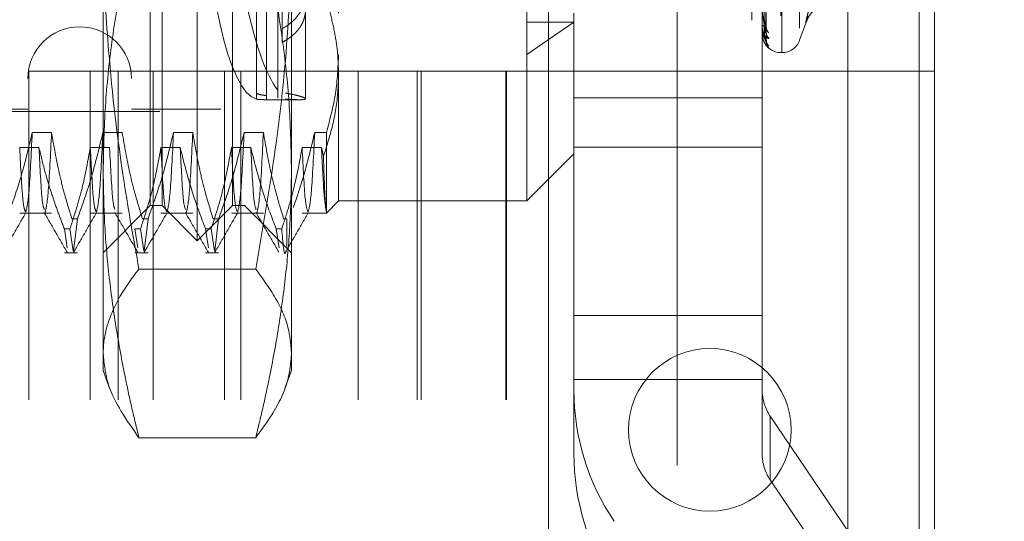
# Model space of a CAD drawing. Units: inches. Extents: x 0 to 23.4, y 0 to 16.5.
# Drawn here: x 11.8 to 11.9, y 9.8 to 9.8 of the extents above; entities that cross this region are included whole.
import ezdxf

# ---------------------------------------------------------------- set-up
doc = ezdxf.new("R2010")
doc.units = ezdxf.units.IN
doc.header["$MEASUREMENT"] = 0
doc.linetypes.add('HIDDEN', pattern=[0.07500000000000001, 0.05, -0.025])

msp = doc.modelspace()

# ---------------------------------------------------------------- linework, layer by layer
at = {"color": 7, "linetype": 'Continuous', "lineweight": 15}
for p, q in [((11.9182414856, 10.3300896016), (11.9182414856, 5.5599696016)), ((11.9037129431, 10.3147611745), (11.9037129431, 5.5752980288))]:
    msp.add_line(p, q, dxfattribs=at)
at = {"color": 7, "linetype": 'HIDDEN', "lineweight": 0}
for p, q in [((11.8751729431, 5.5752980288), (11.8751729431, 10.3147611745)), ((11.9156414856, 5.7762796016), (11.9156414856, 10.1137796016)), ((11.7870390848, 9.8187294442), (11.7870390848, 9.9762097591)), ((11.8027871163, 9.9762097591), (11.8027871163, 9.8187294442)), ((11.8500312108, 9.8195168457), (11.8500312108, 9.9754223575)), ((11.7665666439, 9.9600680268), (11.7665666439, 9.8348711764)), ((11.7838894785, 9.9600680268), (11.7838894785, 9.8348711764)), ((11.7988501084, 9.9600680268), (11.7988501084, 9.8348711764)), ((11.7949131006, 9.8128239323), (11.7949131006, 9.9555087423)), ((11.7890075888, 9.8187294442), (11.7890075888, 9.9514595)), ((11.8008186124, 9.8187294442), (11.8008186124, 9.9514595)), ((11.8185351478, 9.950919601), (11.8185351478, 9.8407269393)), ((11.8925508958, 9.950490738), (11.8925508958, 9.8443782205)), ((11.8927077225, 9.8444484653), (11.8927077225, 9.9505609827)), ((11.8876729431, 9.9497296016), (11.8876729431, 9.4777296016)), ((11.8956673843, 9.9484233697), (11.8956673843, 9.8465158335)), ((11.8900695683, 9.8486605662), (11.8896836693, 9.8749935188)), ((11.8900704692, 9.8475683276), (11.8896841639, 9.8746371163)), ((11.8900698805, 9.8464473547), (11.8896838409, 9.8740253306)), ((11.8900701733, 9.8460788413), (11.8896840017, 9.8739050857)), ((11.7791650691, 9.7940165289), (11.7791650691, 9.8669028916)), ((11.8106611321, 9.8669028916), (11.8106611321, 9.7940165289)), ((11.8894012895, 9.8285281689), (11.8894012895, 9.8628163835)), ((11.8536729431, 9.8617296016), (11.8536729431, 9.5657296016)), ((11.808400578, 9.8600599495), (11.808400578, 9.8380276179)), ((11.804801027, 9.8375670342), (11.804801027, 9.8594226435)), ((11.804801027, 9.8583869209), (11.804801027, 9.8365313116)), ((11.8064758232, 9.8588407079), (11.8064758232, 9.8371306594)), ((11.8064758232, 9.836449574), (11.8064758232, 9.8581596225)), ((11.808400578, 9.8366879705), (11.808400578, 9.8587203021)), ((11.8090863289, 9.846030679), (11.8090863289, 9.8581031873)), ((11.8130233368, 9.8365934821), (11.8130233368, 9.8516169452)), ((11.8579052266, 9.8285281689), (11.8579052266, 9.850911827)), ((11.8956673843, 9.8463923728), (11.896871155, 9.8496997058)), ((11.8579052266, 9.8494185921), (11.8500312108, 9.8440196023)), ((11.8500312108, 9.8494185921), (11.8579052266, 9.8494185921)), ((11.8894012895, 9.8486431589), (11.8894012895, 9.8486708217)), ((11.8894012895, 9.8481381419), (11.8894012895, 9.8481174911)), ((11.889405784, 9.8486210907), (11.889405784, 9.8486595821)), ((11.8894012895, 9.847487407), (11.8894012895, 9.8474909776)), ((11.8925508958, 9.8443199953), (11.8927077225, 9.8443199953)), ((11.7667329431, 9.5862296016), (11.7667329431, 9.8412296016)), ((11.7769666322, 9.8412296016), (11.7667329431, 9.8412296016)), ((11.7769666322, 9.5862296016), (11.7769666322, 9.8412296016)), ((11.8218194459, 9.8412296016), (11.7769666322, 9.8412296016)), ((11.7816729431, 9.5862296016), (11.7816729431, 9.8412296016)), ((11.7875308075, 9.5862296016), (11.7875308075, 9.8412296016)), ((11.799469475, 9.5862296016), (11.799469475, 9.8412296016)), ((11.8021640121, 9.5862296016), (11.8021640121, 9.8412296016)), ((11.8185351478, 9.8407269393), (11.8185351478, 9.8195168457)), ((11.8218194459, 9.5862296016), (11.8218194459, 9.8412296016)), ((11.8465257568, 9.8412296016), (11.8218194459, 9.8412296016)), ((11.8316729431, 9.5862296016), (11.8316729431, 9.8412296016)), ((11.8323836212, 9.5862296016), (11.8323836212, 9.8412296016)), ((11.8465257568, 9.5862296016), (11.8465257568, 9.8412296016)), ((11.9182414856, 9.8412296016), (11.8465257568, 9.8412296016)), ((11.8466129431, 9.5862296016), (11.8466129431, 9.8412296016)), ((11.8072619765, 9.8364459796), (11.812041281, 9.8364459796)), ((11.8579052266, 9.836751588), (11.8894012895, 9.836751588)), ((11.6878264864, 9.8348711764), (11.7665666439, 9.8348711764)), ((11.7838894785, 9.8348711764), (11.7988501084, 9.8348711764)), ((11.688613888, 9.8344774757), (11.8090863289, 9.8344774757)), ((11.7673029107, 9.830977887), (11.7705284305, 9.830977887)), ((11.7791139343, 9.830977887), (11.7823394541, 9.830977887)), ((11.7909249579, 9.830977887), (11.7941504777, 9.830977887)), ((11.8027359816, 9.830977887), (11.8059615014, 9.830977887)), ((11.8145470052, 9.830977887), (11.8165026675, 9.830977887)), ((11.8165026675, 9.830977887), (11.8165026675, 9.8176681492)), ((11.7684234969, 9.8284420086), (11.7651979771, 9.8284420086)), ((11.7802345205, 9.8284420086), (11.7770090007, 9.8284420086)), ((11.7920455441, 9.8284420086), (11.7888200243, 9.8284420086)), ((11.8038565677, 9.8284420086), (11.8006310479, 9.8284420086)), ((11.8156675914, 9.8284420086), (11.8124420716, 9.8284420086)), ((11.8160042085, 9.8269964932), (11.8156675914, 9.8284420086)), ((11.8579052266, 9.8285281689), (11.8894012895, 9.8285281689)), ((11.8579052266, 9.7896548022), (11.8579052266, 9.8285281689)), ((11.8894012895, 9.7896548022), (11.8894012895, 9.8285281689)), ((11.8500312108, 9.8195168457), (11.8579052266, 9.8273908615)), ((11.7791650691, 9.8108554284), (11.7870390848, 9.8187294442)), ((11.7870390848, 9.8187294442), (11.7890075888, 9.8187294442)), ((11.7890075888, 9.8187294442), (11.7949131006, 9.8128239323)), ((11.7949131006, 9.8128239323), (11.8008186124, 9.8187294442)), ((11.8008186124, 9.8187294442), (11.8027871163, 9.8187294442)), ((11.8027871163, 9.8187294442), (11.8106611321, 9.8108554284)), ((11.8165026675, 9.8174843654), (11.8185351478, 9.8195168457)), ((11.8185351478, 9.8195168457), (11.8500312108, 9.8195168457)), ((11.7651979771, 9.8174843654), (11.7705284305, 9.8174843654)), ((11.7770090007, 9.8174843654), (11.7823394541, 9.8174843654)), ((11.7888200243, 9.8174843654), (11.7941504777, 9.8174843654)), ((11.8006310479, 9.8174843654), (11.8059615014, 9.8174843654)), ((11.8124420716, 9.8174843654), (11.8165026675, 9.8174843654)), ((11.8165026675, 9.8174843654), (11.8165026675, 9.8176681492)), ((11.7748520754, 9.8165378767), (11.7739210087, 9.8165378767)), ((11.7748520754, 9.8165378767), (11.7742169902, 9.8111039679)), ((11.786663099, 9.8165378767), (11.7857320323, 9.8165378767)), ((11.786663099, 9.8165378767), (11.7860280138, 9.8111039679)), ((11.7984741226, 9.8165378767), (11.797543056, 9.8165378767)), ((11.7984741226, 9.8165378767), (11.7978390374, 9.8111039679)), ((11.8098737305, 9.8165378767), (11.8093540796, 9.8165378767)), ((11.8098737305, 9.8118905014), (11.8098737305, 9.8165378767)), ((11.7726678229, 9.8148399232), (11.7735988896, 9.8148399232)), ((11.7726678229, 9.8148399232), (11.7731444121, 9.8116561219)), ((11.774146056, 9.8111846388), (11.7735988896, 9.8148399232)), ((11.7844788465, 9.8148399232), (11.7854099132, 9.8148399232)), ((11.7844788465, 9.8148399232), (11.7849554357, 9.8116561219)), ((11.7859570796, 9.8111846388), (11.7854099132, 9.8148399232)), ((11.7962898702, 9.8148399232), (11.7972209368, 9.8148399232)), ((11.7962898702, 9.8148399232), (11.7967664594, 9.8116561219)), ((11.7977681032, 9.8111846388), (11.7972209368, 9.8148399232)), ((11.8081008938, 9.8148399232), (11.8090319605, 9.8148399232)), ((11.8081008938, 9.8148399232), (11.808577483, 9.8116561219)), ((11.7726678229, 9.8108554284), (11.7748520754, 9.8108554284)), ((11.7844788465, 9.8108554284), (11.786663099, 9.8108554284)), ((11.7962898702, 9.8108554284), (11.7984741226, 9.8108554284)), ((11.804675807, 9.8081230798), (11.7851503941, 9.8081230798)), ((11.8579052266, 9.8003240545), (11.8894012895, 9.8003240545)), ((11.7791650691, 9.791170389), (11.7791650691, 9.7940165289)), ((11.8106611321, 9.7940165289), (11.8106611321, 9.791170389)), ((11.7791650691, 9.791170389), (11.780240529, 9.7882155872)), ((11.8095689354, 9.7881696035), (11.8106611321, 9.791170389)), ((11.8579052266, 9.7896548022), (11.8894012895, 9.7896548022)), ((11.8579052266, 9.7896548022), (11.8579052266, 9.7772267367)), ((11.8894012895, 9.7772267367), (11.8894012895, 9.7896548022)), ((11.8907491132, 9.78350108), (11.8907491132, 9.7728318276)), ((11.8907491132, 9.78350108), (11.9299062659, 9.725635671)), ((11.804675807, 9.779909978), (11.7851503941, 9.779909978)), ((11.9299062659, 9.7149664186), (11.8907491132, 9.7728318276))]:
    msp.add_line(p, q, dxfattribs=at)
at = {"color": 8, "linetype": 'Continuous', "lineweight": 15}
msp.add_line((11.9156414856, 10.1137796016), (11.9156414856, 9.3853238081), dxfattribs=at)
at = {"color": 7, "linetype": 'HIDDEN', "lineweight": 0}
msp.add_circle((11.8806414856, 9.7812296016), 0.0136000000000003, dxfattribs=at)
for centre, radius, start, end in [((11.7752280612, 9.8399892867), 0.0086614173228359, 0, 180), ((11.8897309868, 9.8484633587), 0.0003895396874799, 89.4790085513, 147.8197323424), ((11.8894594103, 9.8486435042), 5.81218071019e-05, 180.3403299913, 202.6827515283), ((11.8912464646, 9.8485486035), 0.0011613271800103, 180.7016686083, 229.2498300341), ((11.8894060882, 9.847490429), 5.6709465397e-06, 212.2005774002, 266.9247222803), ((11.8925508958, 9.8474696016), 0.0031496062992115, 199.2299977707, 270), ((11.8911459514, 9.8476294393), 0.0010607698667389, 180.5155117979, 231.6921419164), ((11.8912714966, 9.8463873399), 0.0011862993157489, 180.388361034, 228.6908257486), ((11.8927077225, 9.8474696016), 0.0031496062992105, 270, 340), ((11.8912363966, 9.8460771707), 0.0011511899998606, 180.3194153618, 229.476159802), ((11.897113613, 9.7878997102), 0.0392083865889468, 180.0054377887, 214.0938518507), ((11.8972429668, 9.7878967332), 0.0078416773177502, 180.0054377886, 214.0938518508), ((11.897113613, 9.7772304578), 0.0392083865890323, 180.0054377887, 214.0938518506), ((11.8972429668, 9.7772274809), 0.0078416773177485, 180.0054377886, 214.0938518507)]:
    msp.add_arc(centre, radius, start, end, dxfattribs=at)
for centre, major_axis, start_param, end_param in [((11.8061781544, 9.8974696016), (-0.0008111009145732595, 0.06102343894244555), 0.050440154437867, 2.947167132202702), ((11.8101818128, 9.8974696016), (0.0008111009145732595, 0.06102343894244555), 0.2306215852568146, 3.054956435282176), ((11.8061781544, 9.8974696016), (0.0008111009145732595, 0.06102343894244555), 1.888233287482772, 3.091152499152074), ((11.8101818128, 9.8974696016), (-0.0008111009145732595, 0.06102343894244555), 2.352008371878407, 2.910971068333426)]:
    msp.add_ellipse(centre, major_axis=major_axis, ratio=0.1843056435, start_param=start_param, end_param=end_param, dxfattribs=at)
for points, knots in [([(11.88954582524038, 9.874524664649512), (11.8895513003179, 9.873758814219887), (11.88957867571154, 9.869929561223385), (11.88964091398474, 9.861373902252977), (11.88969918184011, 9.853580559046096), (11.88973452887619, 9.848852882322552)], [0, 0, 0, 0, 0.0895371415803193, 0.4476858070870177, 1, 1, 1, 1]), ([(11.88968579999945, 9.874924277536751), (11.88969674741942, 9.874178004459495), (11.88975148459534, 9.870446633886695), (11.88988304763098, 9.861644022325642), (11.89000709278687, 9.85360063178059), (11.89008522448666, 9.848534381745877)], [0, 0, 0, 0, 0.0846963374234984, 0.4234822757480646, 1, 1, 1, 1]), ([(11.88968579999944, 9.874694587602882), (11.88969674741941, 9.873931128101978), (11.88975148459534, 9.87011382529151), (11.88988304763097, 9.861093248051729), (11.89000709278686, 9.852826702684396), (11.89008522448665, 9.847619895241733)], [0, 0, 0, 0, 0.0846963374235829, 0.4234822757477396, 1, 1, 1, 1]), ([(11.88954582524039, 9.874080689244192), (11.8895513003179, 9.873301729333718), (11.88957867571154, 9.869406928918453), (11.88964091398474, 9.860708482291264), (11.88969918184011, 9.852791293223202), (11.88973452887619, 9.847988487870046)], [0, 0, 0, 0, 0.089537141580104, 0.4476858070865565, 1, 1, 1, 1]), ([(11.88954582524039, 9.873876315531025), (11.8895513003179, 9.873089695105117), (11.88957867571154, 9.869156592104204), (11.88964091398474, 9.860370768018555), (11.88969918184011, 9.85237093446713), (11.88973452887619, 9.847517994481125)], [0, 0, 0, 0, 0.0895371415803232, 0.4476858070867383, 1, 1, 1, 1]), ([(11.88968579999945, 9.873998472829504), (11.88969674741942, 9.873218199991362), (11.88975148459534, 9.869316830377844), (11.88988304763098, 9.860107840720149), (11.89000709278687, 9.851684724795295), (11.89008522448665, 9.846379299041352)], [0, 0, 0, 0, 0.084696337423679, 0.4234822757479148, 1, 1, 1, 1]), ([(11.88968579999944, 9.873920975870877), (11.88969674741941, 9.873134904365203), (11.88975148459534, 9.869204541373726), (11.88988304763097, 9.859922010499389), (11.89000709278686, 9.851423602550469), (11.89008522448665, 9.8460707529872)], [0, 0, 0, 0, 0.0846963374236787, 0.4234822757477242, 1, 1, 1, 1]), ([(11.78515039412014, 9.869256499858205), (11.78499111018846, 9.868612690511979), (11.78396345717668, 9.864459022237634), (11.78228125365521, 9.856761768384477), (11.78053219850644, 9.846107420662403), (11.77938373150928, 9.835372678826062), (11.77923801308862, 9.828182508619117), (11.77916506907185, 9.824583238919983)], [0, 0, 0, 0, 0.0436657603239728, 0.2817186243035883, 0.5201054503100373, 0.7597734320933394, 1, 1, 1, 1]), ([(11.81066113206398, 9.824583238919983), (11.81058962062209, 9.82814649638883), (11.81044642638793, 9.835281549337985), (11.8093108092713, 9.845983919628203), (11.80756326860343, 9.856674728086427), (11.80587075317503, 9.864426635365572), (11.80483509047671, 9.868612690489385), (11.80467580701569, 9.869256499858215)], [0, 0, 0, 0, 0.2378234222454388, 0.4762166992156215, 0.7160848609462891, 0.9563342524001771, 1, 1, 1, 1]), ([(11.78515039412014, 9.808123079763021), (11.78428127876241, 9.81295784219944), (11.78210436547156, 9.8250676944903), (11.78010332713966, 9.842210178793945), (11.77924777529763, 9.857000614543924), (11.77918576337346, 9.864425197731958), (11.77916506907186, 9.866902891591891)], [0, 0, 0, 0, 0.2488651460601585, 0.623344000613391, 0.874304289769084, 1, 1, 1, 1]), ([(11.81066113206398, 9.866902891591897), (11.81056553887194, 9.86161221268617), (11.8103399405827, 9.849126301456481), (11.80839968134116, 9.829474976175803), (11.80591881331629, 9.81525021119955), (11.80467580701569, 9.808123079763023)], [0, 0, 0, 0, 0.2684118649904155, 0.6334473852945057, 1, 1, 1, 1]), ([(11.80908632891437, 9.861109662526362), (11.80955284016488, 9.860732567243062), (11.81049927706954, 9.859967533404546), (11.81159277167181, 9.8586328626044), (11.81241770159887, 9.857201536170722), (11.81291214889377, 9.85573584383822), (11.81307886060411, 9.854261776375463), (11.81291234220672, 9.852853979173132), (11.8124210459332, 9.851519088248923), (11.81161938060465, 9.850304501101345), (11.81052441953097, 9.849196432742378), (11.80957030060658, 9.8485973413358), (11.80908632891437, 9.848293455442318)], [0, 0, 0, 0, 0.0989801719394418, 0.2008064916992245, 0.2997938226401131, 0.4017097055951027, 0.4996427094312546, 0.600474053386536, 0.6974868716473278, 0.7972668470988266, 0.8971646986892542, 1, 1, 1, 1]), ([(11.80908632891438, 9.846030678986434), (11.80932406375311, 9.84616121825154), (11.80980116727967, 9.846423193921865), (11.81044850594228, 9.846869865458936), (11.81104183153948, 9.847357852297659), (11.8115620026715, 9.847883099287388), (11.81215536607384, 9.848626060840681), (11.81259720204252, 9.849434443132179), (11.81287270615093, 9.850289426910265), (11.81303723749746, 9.851167157209419), (11.81303682196202, 9.852076450813913), (11.81287027348882, 9.852994475004401), (11.81259730556179, 9.853908951046234), (11.81216806234093, 9.85481388921377), (11.81158696597458, 9.855692257053121), (11.8110745929648, 9.856335913586696), (11.81048750107931, 9.856956149028134), (11.80983010831618, 9.857553287701135), (11.80933486604649, 9.857919435922305), (11.80908632891438, 9.858103187258545)], [0, 0, 0, 0, 0.0493318188728467, 0.0990026740760201, 0.1497444297530109, 0.2008579600889442, 0.2501905390262161, 0.3505600928158571, 0.4017265897465895, 0.450532842574779, 0.5498365914806485, 0.6004562970242086, 0.6488074006242196, 0.7471302202361153, 0.7972114346070222, 0.8469969345739293, 0.8971343069233707, 0.9483768936643966, 1, 1, 1, 1]), ([(11.81853514781201, 9.840726939337296), (11.81850433061366, 9.841866510210245), (11.81844257208785, 9.84415024205263), (11.81794632931609, 9.847577542098827), (11.81715792788562, 9.850998893489853), (11.81625000040297, 9.853864737678338), (11.8155789351928, 9.85557734687795), (11.81534733153186, 9.856168416947412)], [0, 0, 0, 0, 0.2185304666023677, 0.4379411557074969, 0.6598924819370738, 0.8826192371434005, 1, 1, 1, 1]), ([(11.89688303209655, 9.849733677827595), (11.89686196954079, 9.849677095166365), (11.8968300685512, 9.849591396027654), (11.89689125149482, 9.849744746612721), (11.89701154428942, 9.850002674093028), (11.89732095363953, 9.850559882260857), (11.89802477860853, 9.851466253266251), (11.89930581916503, 9.852398249542405), (11.90070979208931, 9.852961009527245), (11.90161347528402, 9.852891292269112), (11.90188750453149, 9.852870151488922)], [0, 0, 0, 0, 0.1289238088184894, 0.1952658135076107, 0.2476043035202187, 0.3145624098168975, 0.465411964370818, 0.6676744502960855, 0.8992269405540891, 1, 1, 1, 1]), ([(11.89008522448665, 9.847619895241733), (11.88996235884261, 9.848125277153313), (11.8897562170342, 9.848973198002177), (11.88953279897261, 9.850250340768497), (11.88943196898366, 9.851086565494995), (11.88941232366459, 9.851337554045983), (11.88940665556073, 9.851448026505308), (11.88940605153652, 9.851499935580785), (11.88940578399536, 9.851522927729413)], [0, 0, 0, 0, 0.5273188798735212, 0.8847263069750294, 0.9590362595963692, 0.9800473728111105, 0.9911623590747695, 1, 1, 1, 1]), ([(11.88973452887625, 9.850247357632366), (11.88975392502889, 9.849967550220134), (11.88978033356123, 9.849586582755721), (11.88991807538255, 9.849098948424663), (11.89000286128846, 9.848849526534208), (11.89005871521958, 9.848700646480976), (11.89006699919479, 9.848663846583841), (11.89006775830873, 9.848660474372567)], [0, 0, 0, 0, 0.5027251347824871, 0.684477649711349, 0.8677927273777275, 0.9878849972414171, 1, 1, 1, 1]), ([(11.89712625053233, 9.850444667187132), (11.89705008671006, 9.850218067069422), (11.89689559522913, 9.849758429058593), (11.89675764395017, 9.849392099204783), (11.89669210226578, 9.849281403792999), (11.89670780512942, 9.849453410201992), (11.89680297211711, 9.849899472136164), (11.89694816371903, 9.850497235954537), (11.89707699455523, 9.850992002848601), (11.89712625053233, 9.851181167395843)], [0, 0, 0, 0, 0.1495103293177588, 0.3032682906824501, 0.4528101939430166, 0.6068134906942296, 0.7543444163138086, 0.9060783414913821, 1, 1, 1, 1]), ([(11.89048839433035, 9.846797062310406), (11.89049717702788, 9.84675205843507), (11.89050709087828, 9.846701258360653), (11.89045190521479, 9.846673068940262), (11.89038640353651, 9.846685102884146), (11.89023010739209, 9.846766339257021), (11.89000391665467, 9.846946179434113), (11.88969505874982, 9.847372773508225), (11.8894512108274, 9.847965216067129), (11.88941814420597, 9.848432591737089), (11.88940128954429, 9.848670821663594)], [0, 0, 0, 0, 0.1194461009621306, 0.134829962365293, 0.2536738278702633, 0.281754655032788, 0.4371652095501641, 0.6109336935284962, 0.8016857882120721, 1, 1, 1, 1]), ([(11.89008522448665, 9.8460707529872), (11.88996235884261, 9.846318818440208), (11.88975621703421, 9.846735018277728), (11.88953279897261, 9.847566961190743), (11.88943196898366, 9.848218735007167), (11.8894123236646, 9.848439367840532), (11.88940665556073, 9.848543494316644), (11.88940605153652, 9.848597271262992), (11.88940578399536, 9.848621090749889)], [0, 0, 0, 0, 0.5273188798742722, 0.8847263069745358, 0.9590362595963259, 0.9800473728113709, 0.99116235907476, 1, 1, 1, 1]), ([(11.88942722539983, 9.848113886537568), (11.88942001150778, 9.84801658207202), (11.88939024141732, 9.847615028690935), (11.88952637526838, 9.847226802723467), (11.88962952114761, 9.846932651721012)], [0, 0, 0, 0, 0.2423201251163871, 1, 1, 1, 1]), ([(11.88973452887624, 9.848852882322573), (11.88975393786413, 9.848572506262231), (11.8897803638721, 9.84819076456376), (11.88991803735121, 9.847790736582942), (11.89000298829915, 9.847630410283466), (11.89005903830067, 9.847562688879787), (11.89006740511562, 9.84756778986863), (11.89006833538238, 9.847568357023562)], [0, 0, 0, 0, 0.5012675456403317, 0.6824930917045576, 0.8652766700524683, 0.9850207472781465, 0.9999999999999999, 0.9999999999999999, 0.9999999999999999, 0.9999999999999999]), ([(11.88973452887624, 9.847988487870046), (11.88975392951359, 9.84769799041817), (11.88978034415199, 9.84730246809524), (11.88991806209421, 9.846827208717373), (11.89000290566661, 9.846599637356617), (11.89005882596551, 9.84647337219087), (11.89006713838184, 9.846449634032838), (11.89006795679391, 9.846447296855018)], [0, 0, 0, 0, 0.5022228397873096, 0.6837937577097811, 0.8669256771404886, 0.9868979574818625, 0.9999999999999999, 0.9999999999999999, 0.9999999999999999, 0.9999999999999999]), ([(11.89006775830873, 9.848660474372567), (11.8900775619972, 9.848625177891432), (11.89009445223619, 9.848564367513392), (11.890087951829, 9.848543244302524), (11.89008522448666, 9.848534381745807)], [0, 0, 0, 0, 0.5804351539091359, 1, 1, 1, 1]), ([(11.89048839433035, 9.845202110082269), (11.89049717702787, 9.845184978360235), (11.89050709087828, 9.84516564018663), (11.8904519052148, 9.84519637146974), (11.89038640353651, 9.845245153087674), (11.89023010739209, 9.84538748693315), (11.89000391665467, 9.845630169007782), (11.88969505874981, 9.8461216134259), (11.8894512108274, 9.846761961903544), (11.88941814420597, 9.847244843811227), (11.88940128954429, 9.847490977550684)], [0, 0, 0, 0, 0.1194461009606444, 0.1348299623661651, 0.253673827870427, 0.2817546550337544, 0.4371652095518256, 0.6109336935274264, 0.8016857882126441, 1, 1, 1, 1]), ([(11.88973452887624, 9.84751799448113), (11.88975393368504, 9.84722730514779), (11.88978035400303, 9.846831521571605), (11.88991804973403, 9.846385820524146), (11.89000294694508, 9.846188309585362), (11.89005893102346, 9.846089429340726), (11.89006727037601, 9.846079830602479), (11.89006814442606, 9.846078824555837)], [0, 0, 0, 0, 0.5017489319737338, 0.6831485158427869, 0.8661076282266558, 0.9859667002564377, 1, 1, 1, 1]), ([(11.89006795679391, 9.846447296855018), (11.8900776599842, 9.846422682942656), (11.89009444234132, 9.846380111432172), (11.8900879592127, 9.846379540059015), (11.89008522448665, 9.84637929904127)], [0, 0, 0, 0, 0.5781780370177383, 1, 1, 1, 1]), ([(11.89006833538238, 9.847568357023562), (11.89007784710612, 9.847566750899343), (11.89009442369053, 9.847563951821657), (11.89008797351885, 9.847603177462087), (11.89008522448665, 9.847619895241662)], [0, 0, 0, 0, 0.5738048023009291, 1, 1, 1, 1]), ([(11.89022451555164, 9.845873229670627), (11.89022469754225, 9.845872902841203), (11.8902251637251, 9.845872065642661), (11.89019916129391, 9.845916581246362), (11.89014799108883, 9.846031836657492), (11.89008987616438, 9.846210789026319), (11.89009980247425, 9.846357804848495), (11.89010372498316, 9.846415900039965)], [0, 0, 0, 0, 0.0923478441506982, 0.2365560616458816, 0.4227393588670824, 0.7718880391354586, 1, 1, 1, 1]), ([(11.89012040621787, 9.847364838036196), (11.89011264679318, 9.847391515258982), (11.8900946704232, 9.847453318761918), (11.89009785093255, 9.847542273670724), (11.89009965858839, 9.8475928315663)], [0, 0, 0, 0, 0.4316458051422585, 1, 1, 1, 1]), ([(11.89006814442606, 9.846078824555837), (11.89007775268677, 9.846065575701783), (11.89009443306092, 9.846042575093316), (11.89008796626608, 9.846062363244336), (11.89008522448665, 9.846070752987124)], [0, 0, 0, 0, 0.5760218940884788, 1, 1, 1, 1]), ([(11.89025303397097, 9.8454799341738), (11.89023834204819, 9.845505118654165), (11.8901833681519, 9.845599353359363), (11.89010272261474, 9.845806663743721), (11.890100704469, 9.845983109060114), (11.89009983792644, 9.84605887037578)], [0, 0, 0, 0, 0.1722691033120611, 0.6445925398906881, 1, 1, 1, 1]), ([(11.81853514781201, 9.844019602311846), (11.81844589884078, 9.841839251942213), (11.8182662743517, 9.837451029694126), (11.81709298926996, 9.833144604078218), (11.81650266749705, 9.830977887016845)], [0, 0, 0, 0, 0.496864161924106, 1, 1, 1, 1]), ([(11.81600420851242, 9.826996493222099), (11.81659804423665, 9.828827308457702), (11.81779129437533, 9.832506138215955), (11.8183713292012, 9.836693812490571), (11.81852219407858, 9.839440882372076), (11.81853082907239, 9.840298171430074), (11.81853514781201, 9.840726939337296)], [0, 0, 0, 0, 0.4053866419470768, 0.8145816207946858, 0.9072641255943343, 1, 1, 1, 1]), ([(11.80647582322835, 9.83713065935222), (11.80613385103059, 9.837173943838604), (11.8054499468719, 9.837260507718474), (11.8049684675342, 9.837426233149788), (11.80483658308625, 9.837537134991779), (11.80480102700942, 9.83756703415333)], [0, 0, 0, 0, 0.4221275647144737, 0.8442054614447199, 1, 1, 1, 1]), ([(11.80480102700941, 9.836531311562423), (11.80492413143622, 9.836511417280187), (11.80517036498371, 9.836471624725066), (11.80586291475604, 9.836455122204784), (11.8063479065607, 9.83645073192026), (11.80647582322835, 9.836449573982003)], [0, 0, 0, 0, 0.4239970368085092, 0.8480791244307571, 0.9999999999999999, 0.9999999999999999, 0.9999999999999999, 0.9999999999999999]), ([(11.80647582322835, 9.836449573982003), (11.80661446790315, 9.836448540392624), (11.8068974500443, 9.83644643077438), (11.80713884892568, 9.836446751696101), (11.807261976494, 9.836446915384975)], [0, 0, 0, 0, 0.4899414296436546, 1, 1, 1, 1]), ([(11.80967455127499, 9.83652834181231), (11.81016379875751, 9.836505955843908), (11.81104247283923, 9.8364657513034), (11.81198377146332, 9.836440591461166), (11.81261629573499, 9.836452385352338), (11.81298032999182, 9.836508171894671), (11.8130644871408, 9.836609253218175), (11.81287010742669, 9.836755250667432), (11.81241151118336, 9.836936471674813), (11.81168885561021, 9.83714520904394), (11.81077993712692, 9.837358461086366), (11.81002713004386, 9.837493160226787), (11.809674551275, 9.83755624685039)], [0, 0, 0, 0, 0.1232501764373889, 0.2213536900541492, 0.3223281979784814, 0.4199127237182963, 0.520388964847876, 0.616943514169094, 0.716294755339907, 0.812980308371068, 0.9124089370152867, 1, 1, 1, 1]), ([(11.76304105177744, 9.816537876671541), (11.76376678624889, 9.818552939050218), (11.76548331065077, 9.823319012428843), (11.7666369956267, 9.828174985362734), (11.76730291069076, 9.83097788701685)], [0, 0, 0, 0, 0.4227929825239249, 1, 1, 1, 1]), ([(11.76730291069076, 9.830977887016843), (11.76712114501981, 9.827217402512414), (11.76676684252219, 9.819887365738891), (11.76641014650362, 9.818421208233463), (11.76623644408959, 9.817707224659841)], [0, 0, 0, 0, 0.5130239616279412, 1, 1, 1, 1]), ([(11.77052843050297, 9.830977887016845), (11.77034665927343, 9.827231020512396), (11.76998271180041, 9.819728938915357), (11.76961630572416, 9.818250181436829), (11.76943289881106, 9.817509979890119)], [0, 0, 0, 0, 0.4994435818888382, 1, 1, 1, 1]), ([(11.77052843050298, 9.83097788701685), (11.77091721454835, 9.82870861911768), (11.77150031659722, 9.825305149306649), (11.77271621359707, 9.820498591966315), (11.77348830077668, 9.817960386557687), (11.77392100872153, 9.816537876671543)], [0, 0, 0, 0, 0.4679312626688136, 0.7018078062599816, 1, 1, 1, 1]), ([(11.77485207539948, 9.816537876671545), (11.77557780987093, 9.81855293905022), (11.77729433427282, 9.823319012428843), (11.77844801924875, 9.82817498536273), (11.77911393431281, 9.830977887016845)], [0, 0, 0, 0, 0.4227929825237422, 0.9999999999999999, 0.9999999999999999, 0.9999999999999999, 0.9999999999999999]), ([(11.7791139343128, 9.830977887016845), (11.77893216864186, 9.827217402512414), (11.77857786614424, 9.819887365738893), (11.77822117012567, 9.818421208233465), (11.77804746771164, 9.817707224659841)], [0, 0, 0, 0, 0.513023961628062, 1, 1, 1, 1]), ([(11.78233945412503, 9.830977887016845), (11.7827282381704, 9.828708619117679), (11.78331134021927, 9.825305149306649), (11.78452723721911, 9.820498591966313), (11.78529932439873, 9.817960386557685), (11.78573203234358, 9.81653787667154)], [0, 0, 0, 0, 0.4679312626689388, 0.7018078062600097, 1, 1, 1, 1]), ([(11.78666309902153, 9.816537876671541), (11.78738883349298, 9.818552939050216), (11.78910535789487, 9.82331901242884), (11.79025904287079, 9.828174985362729), (11.79092495793486, 9.830977887016845)], [0, 0, 0, 0, 0.4227929825237019, 0.9999999999999999, 0.9999999999999999, 0.9999999999999999, 0.9999999999999999]), ([(11.79092495793485, 9.830977887016843), (11.79074319226391, 9.827217402512414), (11.79038888976629, 9.81988736573889), (11.79003219374772, 9.818421208233461), (11.78985849133369, 9.817707224659838)], [0, 0, 0, 0, 0.5130239616279542, 1, 1, 1, 1]), ([(11.79415047774707, 9.830977887016845), (11.79396870651752, 9.827231020512396), (11.7936047590445, 9.819728938915356), (11.79323835296826, 9.818250181436827), (11.79305494605516, 9.817509979890119)], [0, 0, 0, 0, 0.4994435818888436, 0.9999999999999999, 0.9999999999999999, 0.9999999999999999, 0.9999999999999999]), ([(11.79415047774707, 9.830977887016845), (11.79453926179245, 9.82870861911768), (11.79512236384132, 9.82530514930665), (11.79633826084116, 9.820498591966311), (11.79711034802077, 9.817960386557685), (11.79754305596562, 9.816537876671541)], [0, 0, 0, 0, 0.4679312626688865, 0.7018078062599892, 0.9999999999999999, 0.9999999999999999, 0.9999999999999999, 0.9999999999999999]), ([(11.79847412264358, 9.816537876671541), (11.79919985711503, 9.818552939050216), (11.80091638151691, 9.823319012428838), (11.80207006649284, 9.828174985362729), (11.8027359815569, 9.830977887016846)], [0, 0, 0, 0, 0.4227929825236583, 0.9999999999999999, 0.9999999999999999, 0.9999999999999999, 0.9999999999999999]), ([(11.8027359815569, 9.830977887016846), (11.80255421588596, 9.827217402512415), (11.80219991338834, 9.819887365738893), (11.80184321736977, 9.818421208233463), (11.80166951495574, 9.817707224659841)], [0, 0, 0, 0, 0.5130239616279751, 1, 1, 1, 1]), ([(11.80596150136912, 9.830977887016845), (11.80577973013957, 9.827231020512396), (11.80541578266655, 9.819728938915356), (11.8050493765903, 9.818250181436825), (11.80486596967721, 9.817509979890119)], [0, 0, 0, 0, 0.4994435818888495, 1, 1, 1, 1]), ([(11.80596150136912, 9.830977887016845), (11.80635028541449, 9.828708619117675), (11.80693338746337, 9.825305149306645), (11.80814928446321, 9.820498591966317), (11.80892137164282, 9.817960386557688), (11.80935407958767, 9.816537876671546)], [0, 0, 0, 0, 0.4679312626690038, 0.7018078062600969, 1, 1, 1, 1]), ([(11.81097401815199, 9.818428667673388), (11.81145267075699, 9.81981629629681), (11.81288263812066, 9.823961815664479), (11.81388209574569, 9.828174988459473), (11.81454700517895, 9.83097788701685)], [0, 0, 0, 0, 0.3347297408005667, 0.9999999999999999, 0.9999999999999999, 0.9999999999999999, 0.9999999999999999]), ([(11.81454700517895, 9.830977887016846), (11.814365239508, 9.827217402512415), (11.81401093701038, 9.819887365738891), (11.81365424099181, 9.818421208233463), (11.81348053857779, 9.81770722465984)], [0, 0, 0, 0, 0.5130239616279364, 1, 1, 1, 1]), ([(11.76616191018802, 9.817736261946727), (11.76601127822928, 9.818064456499062), (11.76569370079574, 9.818756389236995), (11.76536878185583, 9.82510476637358), (11.7651979770663, 9.828442008643767)], [0, 0, 0, 0, 0.4743156875550437, 1, 1, 1, 1]), ([(11.77266782292648, 9.814839923159347), (11.77230232264235, 9.815789065240004), (11.77157115808095, 9.817687775263598), (11.77046954583328, 9.82090094864796), (11.769369649519, 9.82448071207904), (11.76873900370841, 9.827121063092381), (11.76842349687853, 9.828442008643767)], [0, 0, 0, 0, 0.2116066291940229, 0.4233082023204056, 0.7114859119805038, 1, 1, 1, 1]), ([(11.76931357287006, 9.818103822545108), (11.76918742754356, 9.818411516329446), (11.76889428013635, 9.819126561726689), (11.76859435827397, 9.82506115294627), (11.76842349687851, 9.828442008643767)], [0, 0, 0, 0, 0.4303136353618935, 1, 1, 1, 1]), ([(11.77700900068836, 9.828442008643766), (11.77662016329978, 9.8263036097298), (11.77603698464144, 9.823096437152602), (11.77481309501199, 9.818568964465308), (11.77403490007018, 9.816178989042658), (11.77359888960444, 9.814839923159347)], [0, 0, 0, 0, 0.4680233101996998, 0.7019417734271478, 1, 1, 1, 1]), ([(11.77797293381007, 9.817736261946726), (11.77782230185133, 9.81806445649906), (11.77750472441779, 9.818756389236992), (11.77717980547788, 9.825104766373578), (11.77700900068835, 9.828442008643766)], [0, 0, 0, 0, 0.474315687554969, 1, 1, 1, 1]), ([(11.7811245964921, 9.818103822545106), (11.78099845116561, 9.818411516329443), (11.78070530375839, 9.819126561726687), (11.78040538189602, 9.825061152946267), (11.78023452050056, 9.828442008643764)], [0, 0, 0, 0, 0.4303136353619046, 1, 1, 1, 1]), ([(11.7888200243104, 9.828442008643764), (11.78843118692182, 9.826303609729797), (11.78784800826348, 9.823096437152595), (11.78662411863404, 9.818568964465307), (11.78584592369223, 9.81617898904266), (11.78540991322649, 9.814839923159353)], [0, 0, 0, 0, 0.4680233101996747, 0.7019417734271565, 0.9999999999999999, 0.9999999999999999, 0.9999999999999999, 0.9999999999999999]), ([(11.78978395743212, 9.817736261946724), (11.78963332547338, 9.818064456499057), (11.78931574803984, 9.818756389236988), (11.78899082909992, 9.825104766373574), (11.7888200243104, 9.828442008643762)], [0, 0, 0, 0, 0.4743156875549115, 1, 1, 1, 1]), ([(11.79628987017058, 9.814839923159347), (11.79556820203872, 9.816740933515007), (11.7938634641272, 9.82123153560816), (11.7927104511486, 9.825804767087522), (11.79204554412262, 9.828442008643762)], [0, 0, 0, 0, 0.4233308398795208, 0.9999999999999999, 0.9999999999999999, 0.9999999999999999, 0.9999999999999999]), ([(11.79293562011415, 9.818103822545108), (11.79280947478766, 9.818411516329446), (11.79251632738044, 9.819126561726689), (11.79221640551806, 9.825061152946269), (11.79204554412261, 9.828442008643766)], [0, 0, 0, 0, 0.4303136353616931, 1, 1, 1, 1]), ([(11.80063104793245, 9.828442008643764), (11.80024221054387, 9.8263036097298), (11.79965903188553, 9.823096437152605), (11.79843514225609, 9.818568964465314), (11.79765694731428, 9.816178989042662), (11.79722093684854, 9.814839923159353)], [0, 0, 0, 0, 0.4680233101995606, 0.7019417734271182, 1, 1, 1, 1]), ([(11.80159498105417, 9.817736261946726), (11.80144434909543, 9.818064456499059), (11.80112677166189, 9.818756389236992), (11.80080185272197, 9.825104766373576), (11.80063104793244, 9.828442008643764)], [0, 0, 0, 0, 0.4743156875550483, 1, 1, 1, 1]), ([(11.80810089379263, 9.814839923159347), (11.80737922566077, 9.816740933515007), (11.80567448774924, 9.821231535608156), (11.80452147477064, 9.825804767087522), (11.80385656774467, 9.828442008643764)], [0, 0, 0, 0, 0.4233308398795322, 1, 1, 1, 1]), ([(11.8047466437362, 9.818103822545106), (11.8046204984097, 9.818411516329444), (11.80432735100248, 9.819126561726689), (11.80402742914011, 9.825061152946269), (11.80385656774466, 9.828442008643764)], [0, 0, 0, 0, 0.4303136353618905, 1, 1, 1, 1]), ([(11.8124420715545, 9.828442008643764), (11.81207873717149, 9.826430287770975), (11.81148456528616, 9.82314045878791), (11.81026263357287, 9.818612239078318), (11.80944233328455, 9.816097816824175), (11.80903196047059, 9.814839923159347)], [0, 0, 0, 0, 0.4402664732981818, 0.7199812974650557, 1, 1, 1, 1]), ([(11.81340600467622, 9.817736261946724), (11.81325537271747, 9.818064456499059), (11.81293779528393, 9.818756389236992), (11.81261287634402, 9.825104766373578), (11.81244207155449, 9.828442008643766)], [0, 0, 0, 0, 0.4743156875549968, 1, 1, 1, 1]), ([(11.81650266749705, 9.817668149167929), (11.81636985750719, 9.81843665636663), (11.81610125987726, 9.819990900986143), (11.81581321196169, 9.82560422979783), (11.81566759136671, 9.828442008643767)], [0, 0, 0, 0, 0.4944570430247512, 1, 1, 1, 1]), ([(11.81650266749705, 9.817668149167929), (11.81642024026594, 9.818329968741876), (11.81625878236819, 9.819626336406616), (11.81608786796451, 9.824574472000974), (11.81600420851242, 9.826996493222099)], [0, 0, 0, 0, 0.5105184215468656, 1, 1, 1, 1]), ([(11.77916506907185, 9.824583238919983), (11.77921224754404, 9.821684894408385), (11.77930668062908, 9.815883527787582), (11.78006169658684, 9.807180910601721), (11.78123503031599, 9.798483940756238), (11.78260732951595, 9.79104176762631), (11.7839443625885, 9.784852240329068), (11.78474834850326, 9.78155754262836), (11.78515039412014, 9.779909977981749)], [0, 0, 0, 0, 0.1934452223929962, 0.3872026433207662, 0.5818069285259659, 0.7766484131782122, 0.8883095774968122, 1, 1, 1, 1]), ([(11.80467580701569, 9.77990997798175), (11.80507775268996, 9.781557122642166), (11.80588174350467, 9.784851819568305), (11.80721462227014, 9.79102206112145), (11.80858212144255, 9.798432566676276), (11.80975644694303, 9.807108560784325), (11.81051766661145, 9.815830491030622), (11.81061328499338, 9.821664115613347), (11.81066113206398, 9.824583238919983)], [0, 0, 0, 0, 0.1116619868652697, 0.2233516058016515, 0.4168900886455981, 0.6106447106465157, 0.805168110563843, 1, 1, 1, 1]), ([(11.76240490845974, 9.810919004509554), (11.76304379284872, 9.812024768218516), (11.76432153081279, 9.814236242304574), (11.76559936311714, 9.81644766721373), (11.76623826386122, 9.817553353002967)], [0, 0, 0, 0, 0.5000120579907613, 1, 1, 1, 1]), ([(11.76930718932937, 9.817553384635588), (11.76994603040013, 9.816447760932837), (11.7712237419735, 9.814236462590502), (11.77250136755647, 9.812025104857588), (11.77314019506288, 9.810919400522028)], [0, 0, 0, 0, 0.4999884825956876, 1, 1, 1, 1]), ([(11.77421593208178, 9.810919004509556), (11.77485481647077, 9.812024768218516), (11.77613255443484, 9.814236242304572), (11.77741038673918, 9.816447667213728), (11.77804928748327, 9.817553353002964)], [0, 0, 0, 0, 0.5000120579907681, 0.9999999999999999, 0.9999999999999999, 0.9999999999999999, 0.9999999999999999]), ([(11.78111821295142, 9.817553384635586), (11.78175705402218, 9.816447760932835), (11.78303476559555, 9.8142364625905), (11.78431239117852, 9.812025104857588), (11.78495121868493, 9.810919400522028)], [0, 0, 0, 0, 0.499988482595669, 1, 1, 1, 1]), ([(11.78602695570383, 9.810919004509556), (11.78666584009282, 9.812024768218516), (11.78794357805689, 9.814236242304574), (11.78922141036123, 9.816447667213728), (11.78986031110531, 9.817553353002964)], [0, 0, 0, 0, 0.5000120579907485, 1, 1, 1, 1]), ([(11.79292923657346, 9.817553384635582), (11.79356807764423, 9.816447760932832), (11.7948457892176, 9.814236462590499), (11.79612341480057, 9.812025104857586), (11.79676224230698, 9.810919400522028)], [0, 0, 0, 0, 0.4999884825956948, 1, 1, 1, 1]), ([(11.79783797932588, 9.810919004509556), (11.79847686371487, 9.812024768218517), (11.79975460167894, 9.814236242304572), (11.80103243398328, 9.816447667213728), (11.80167133472736, 9.817553353002962)], [0, 0, 0, 0, 0.5000120579907542, 1, 1, 1, 1]), ([(11.80474026019551, 9.817553384635586), (11.80537910126628, 9.816447760932835), (11.80665681283965, 9.8142364625905), (11.80793443842261, 9.812025104857588), (11.80857326592903, 9.81091940052203)], [0, 0, 0, 0, 0.4999884825956999, 1, 1, 1, 1]), ([(11.80964900294793, 9.810919004509556), (11.81028788733691, 9.812024768218517), (11.81156562530098, 9.814236242304574), (11.81284345760533, 9.816447667213728), (11.81348235834941, 9.817553353002964)], [0, 0, 0, 0, 0.5000120579907494, 1, 1, 1, 1]), ([(11.80964941669476, 9.81098476426876), (11.80964101908833, 9.810949249294891), (11.80942130262049, 9.81002002920374), (11.8092228388841, 9.812476927753417), (11.80903196047058, 9.81483992315935)], [0, 0, 0, 0, 0.0382201958469836, 1, 1, 1, 1]), ([(11.77916506907185, 9.794016528872385), (11.77918555195802, 9.79460436516574), (11.77925740472407, 9.796666460483854), (11.7802887848859, 9.800501607201598), (11.78248972582532, 9.804616446667472), (11.78448435383727, 9.807245270641362), (11.78515039412014, 9.808123079763021)], [0, 0, 0, 0, 0.1242641131210958, 0.4359112371462791, 0.8116411496635918, 1, 1, 1, 1]), ([(11.80467580701569, 9.808123079763023), (11.80594103971749, 9.806379461199695), (11.80847629793164, 9.802885619095594), (11.81036677715247, 9.798168123549178), (11.81057685036363, 9.795205241697737), (11.81066113206398, 9.79401652887239)], [0, 0, 0, 0, 0.3736449977978547, 0.7487053950617657, 1, 1, 1, 1]), ([(11.78515039412014, 9.779909977981749), (11.78308983347773, 9.782824761172908), (11.77978400632282, 9.787501046464225), (11.77933442217427, 9.792233767925556), (11.77916506907185, 9.794016528872385)], [0, 0, 0, 0, 0.6233116693226034, 1, 1, 1, 1]), ([(11.81066113206398, 9.79401652887239), (11.810564028728, 9.792740599054449), (11.81030940845338, 9.789394909667196), (11.8081976941503, 9.78468066176694), (11.805683560861, 9.781275062876723), (11.80467580701569, 9.77990997798175)], [0, 0, 0, 0, 0.2697332553074792, 0.7072831726177564, 1, 1, 1, 1])]:
    msp.add_open_spline(points, degree=3, knots=knots, dxfattribs=at)

doc.saveas('drawing.dxf')
